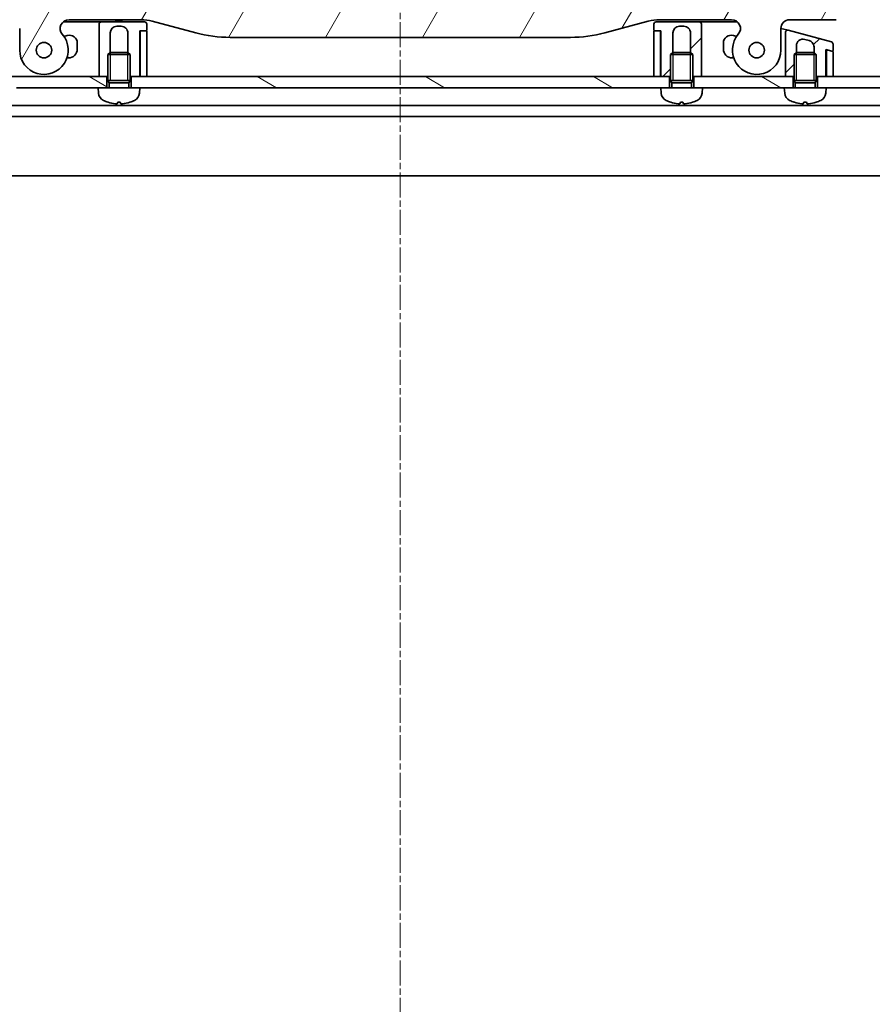
# Model space of a CAD drawing. Units: millimetres. Extents: x 0 to 9248, y 0 to 1686.
# Drawn here: x 1846 to 2039, y 1351 to 1574 of the extents above; entities that cross this region are included whole.
import ezdxf

# ---------------------------------------------------------------- set-up
doc = ezdxf.new("R2010")
doc.units = ezdxf.units.MM
doc.linetypes.add('CHAIN', pattern=[0.35429999999999995, 0.2362, -0.0295, 0.0591, -0.0295])
for name, color, linetype, lineweight in [('Centerline (ISO)', 131, 'Continuous', 18), ('Hatch (ISO)', 1, 'Continuous', 18), ('Visible (ISO)', 7, 'Continuous', 35), ('Visible Narrow (ISO)', 7, 'Continuous', 25)]:
    doc.layers.add(name, color=color, linetype=linetype, lineweight=lineweight)
pattern_1 = [(150.00024553567, (1487, -48.00000000000004), (-9.524929300212351, -16.497824760433), [])]
pattern_2 = [(45, (1487, -48.00000000000004), (-13.47038418160373, 13.47038418160373), [])]

msp = doc.modelspace()

# ---------------------------------------------------------------- hatches: boundary and pattern name
at = {"layer": 'Hatch (ISO)'}
h = msp.add_hatch(dxfattribs=at)
h.set_pattern_fill('ANSI31', color=256, scale=152.4, angle=14.99997778074499, style=0)
h.set_pattern_definition([(59.999977780745, (1487, -48.00000000000004), (-16.49778024830534, 9.52500639782599), [])])
edge = h.paths.add_edge_path()
edge.add_ellipse((1857.270427135314, 1572.269846720207), major_axis=(-1.306666666667659, 1.514140753767407), ratio=1, start_angle=319.2066050517902, end_angle=450)
edge.add_ellipse((1851.592399308686, 1567.369846720203), major_axis=(3.421e-12, -5.499999999999971), ratio=1, start_angle=269.9999999999999, end_angle=490.7933949482029, ccw=False)
edge.add_line((1846.092399308686, 1567.3698467202), (1846.092399308683, 1572.2698467202))
edge.add_ellipse((1844.092399308683, 1572.269846720198), major_axis=(1.999999999999815, 1.4216e-12), ratio=1, start_angle=0, end_angle=90)
edge.add_line((1844.092399308681, 1574.269846720198), (1833.592399209632, 1574.269846720192))
edge.add_ellipse((1833.592399257773, 1575.269846669283), major_axis=(-0.9999999490915366, 4.81399273e-08), ratio=1, start_angle=0, end_angle=90, ccw=False)
edge.add_line((1832.592399308681, 1575.269846720171), (1832.592399308681, 1575.855633157818))
edge.add_ellipse((1833.592399310025, 1575.855633157262), major_axis=(-0.7071067817425769, -0.707106782531209), ratio=1, start_angle=270, end_angle=314.9999999361866, ccw=False)
edge.add_line((1832.885292527493, 1576.562739939005), (1834.299506082149, 1577.976953493631))
edge.add_ellipse((1835.006612838912, 1577.269846797826), major_axis=(-0.9999999223561673, -4.31012206e-08), ratio=1, start_angle=270.000000000001, end_angle=315.0000000001693, ccw=False)
edge.add_line((1835.006612795811, 1578.269846720193), (2029.678185821548, 1578.269846720324))
edge.add_ellipse((2029.678185778448, 1577.269846797947), major_axis=(-0.7071066958204633, 0.7071067567770275), ratio=1, start_angle=269.99999999999744, end_angle=315.0000000001617, ccw=False)
edge.add_line((2030.385292535226, 1577.976953493768), (2031.799506089867, 1576.562739939129))
edge.add_ellipse((2031.092399307337, 1575.855633157385), major_axis=(0.7071067817435451, -0.7071067825299024), ratio=1, start_angle=45.000000063786274, end_angle=90, ccw=False)
edge.add_line((2032.092399308681, 1575.855633157942), (2032.092399308681, 1575.269846720295))
edge.add_ellipse((2031.092399359589, 1575.269846669407), major_axis=(0.9999999490917851, 4.81414022e-08), ratio=1, start_angle=270.000000000001, end_angle=360.0000001574095, ccw=False)
edge.add_line((2031.092399407731, 1574.269846720315), (2020.592399308682, 1574.269846720308))
edge.add_ellipse((2020.592399308684, 1572.269846720308), major_axis=(-1.3595e-12, 1.999999999999957), ratio=1, start_angle=0, end_angle=89.99999999999974)
edge.add_line((2018.592399308683, 1572.269846720307), (2018.592399308686, 1567.369846720307))
edge.add_ellipse((2013.092399308686, 1567.369846720304), major_axis=(-3.593333333330747, -4.163887072865255), ratio=1, start_angle=269.99999999999983, end_angle=490.7933949482029, ccw=False)
edge.add_ellipse((2007.414371482052, 1572.2698467203), major_axis=(1.999999999999992, 1.3417e-12), ratio=1, start_angle=319.2066050517933, end_angle=449.9999999999997)
edge.add_line((2007.414371482051, 1574.2698467203), (1991.123025899694, 1574.26984672029))
edge.add_ellipse((1991.1230258997, 1564.26984672029), major_axis=(9.659258262888708, 2.588190451031323), ratio=1, start_angle=74.999999999999, end_angle=90.00000000000011)
edge.add_line((1988.534835448669, 1573.929104983179), (1978.693294119, 1571.29207193161))
edge.add_ellipse((1970.928722765906, 1600.269846720277), major_axis=(29.99999999999987, 1.86022e-11), ratio=1, start_angle=270, end_angle=285, ccw=False)
edge.add_line((1970.928722765924, 1570.269846720277), (1893.756075851444, 1570.269846720229))
edge.add_ellipse((1893.756075851425, 1600.269846720229), major_axis=(28.97777478867685, -7.764571353057662), ratio=1, start_angle=270.00000000000006, end_angle=285.00000000000017, ccw=False)
edge.add_line((1885.991504498367, 1571.292071931552), (1876.149963168695, 1573.929104983109))
edge.add_ellipse((1873.561772717676, 1564.269846720217), major_axis=(10.00000000000003, 6.1844e-12), ratio=1, start_angle=75.00000000000024, end_angle=89.99999999999999)
edge.add_line((1873.56177271767, 1574.269846720216), (1857.270427135313, 1574.269846720206))
edge = h.paths.add_edge_path(flags=0)
edge.add_ellipse((1851.592399308686, 1567.369846720203), major_axis=(-1.0707e-12, 1.750000000000007), ratio=1, start_angle=173.8359208128936, end_angle=449.9999999999998)
edge.add_ellipse((1851.592399308686, 1567.369846720203), major_axis=(-1.739882335320442, 0.1879081138210929), ratio=1, start_angle=6.164079187105774, end_angle=90.00000000000001)
edge = h.paths.add_edge_path(flags=0)
edge.add_ellipse((2013.092399308686, 1567.369846720304), major_axis=(0.1813756206179659, 1.740575446295131), ratio=1, start_angle=179.7849226312039, end_angle=450.0000000000002)
edge.add_ellipse((2013.092399308686, 1567.369846720304), major_axis=(-1.739882335320094, 0.1879081138246988), ratio=1, start_angle=0.2150773687964167, end_angle=90.0000000000001)
h = msp.add_hatch(dxfattribs=at)
h.set_pattern_fill('ANSI31', color=256, scale=152.4, style=0)
h.set_pattern_definition(pattern_2)
edge = h.paths.add_edge_path()
edge.add_line((1989.792399308681, 1573.269846720289), (1989.792399308682, 1571.969846720289))
edge.add_ellipse((1989.992399308682, 1571.96984672029), major_axis=(1.33e-13, -0.2000000000000223), ratio=1, start_angle=270.0000000000026, end_angle=359.9999999999949)
edge.add_line((1989.992399308682, 1571.76984672029), (1991.092399308683, 1571.76984672029))
edge.add_line((1991.092399308683, 1571.76984672029), (1991.392399308682, 1571.76984672029))
edge.add_line((1991.392399308682, 1571.76984672029), (1991.392399308689, 1561.36984672029))
edge.add_line((1991.392399308689, 1561.36984672029), (1993.342399308692, 1561.369846720292))
edge.add_line((1993.342399308692, 1561.369846720292), (1993.592399308692, 1561.369846720292))
edge.add_line((1993.592399308692, 1561.369846720292), (1993.592399308689, 1566.378986720292))
edge.add_line((1993.592399308689, 1566.378986720292), (1994.083159308688, 1566.869846720293))
edge.add_line((1994.083159308688, 1566.869846720293), (1994.092399308685, 1566.869846720293))
edge.add_line((1994.092399308685, 1566.869846720293), (1994.092399308683, 1571.269846720292))
edge.add_ellipse((1995.592399308683, 1571.269846720293), major_axis=(-9.041e-13, 1.500000000000003), ratio=1, start_angle=3.808509063674137e-12, end_angle=90.00000000000068, ccw=False)
edge.add_line((1995.592399308682, 1572.769846720293), (1996.592399308681, 1572.769846720294))
edge.add_ellipse((1996.592399308683, 1571.269846720294), major_axis=(1.500000000000003, 9.397e-13), ratio=1, start_angle=0, end_angle=90.00000000000011, ccw=False)
edge.add_line((1998.092399308683, 1571.269846720294), (1998.092399308686, 1566.869846720295))
edge.add_line((1998.092399308686, 1566.869846720295), (1998.101639308688, 1566.869846720295))
edge.add_line((1998.101639308688, 1566.869846720295), (1998.592399308689, 1566.378986720295))
edge.add_line((1998.592399308689, 1566.378986720295), (1998.592399308692, 1561.369846720295))
edge.add_line((1998.592399308692, 1561.369846720295), (1998.842399308692, 1561.369846720295))
edge.add_line((1998.842399308692, 1561.369846720295), (2000.592399308689, 1561.369846720296))
edge.add_line((2000.592399308689, 1561.369846720296), (2000.592399308684, 1570.269846720296))
edge.add_line((2000.592399308684, 1570.269846720296), (2000.592399308682, 1573.269846720296))
edge.add_ellipse((2000.092399308682, 1573.269846720296), major_axis=(-3.103e-13, 0.4999999999999716), ratio=1, start_angle=269.999999999997, end_angle=359.999999999999)
edge.add_line((2000.092399308681, 1573.769846720296), (1990.292399308681, 1573.76984672029))
edge.add_ellipse((1990.292399308681, 1573.26984672029), major_axis=(-0.5000000000000071, -3.28e-13), ratio=1, start_angle=269.999999999998, end_angle=359.9999999999949)
h = msp.add_hatch(dxfattribs=at)
h.set_pattern_fill('ANSI31', color=256, scale=152.4, style=0)
h.set_pattern_definition(pattern_2)
edge = h.paths.add_edge_path()
edge.add_line((2030.021808831236, 1569.233625110411), (2020.221808596511, 1571.859527259124))
edge.add_ellipse((2020.092399218819, 1571.376564400129), major_axis=(-0.4829628590555317, 0.1294093777082873), ratio=1, start_angle=269.9999999999966, end_angle=375.0000000280471)
edge.add_line((2019.592399308554, 1571.376564273976), (2019.592399308685, 1568.538728137808))
edge.add_line((2019.592399308685, 1568.538728137808), (2019.592399308689, 1561.369846720308))
edge.add_line((2019.592399308689, 1561.369846720308), (2021.342399308692, 1561.369846720309))
edge.add_line((2021.342399308692, 1561.369846720309), (2021.592399308692, 1561.369846720309))
edge.add_line((2021.592399308692, 1561.369846720309), (2021.592399308689, 1566.37898672031))
edge.add_line((2021.592399308689, 1566.37898672031), (2022.083159308689, 1566.86984672031))
edge.add_line((2022.083159308689, 1566.86984672031), (2022.092399308686, 1566.86984672031))
edge.add_line((2022.092399308686, 1566.86984672031), (2022.092399308685, 1568.368189748758))
edge.add_ellipse((2023.592399308685, 1568.368189748758), major_axis=(-1.448888739434252, 0.3882285676525825), ratio=1, start_angle=270.00000000000034, end_angle=374.99999999996834, ccw=False)
edge.add_line((2023.980627876338, 1569.817078488192), (2024.980628451624, 1569.549129141615))
edge.add_spline(control_points=[(2024.980628451623, 1569.549129141615), (2025.112886331219, 1569.513690749741), (2025.239962867297, 1569.460234932241), (2025.473608715374, 1569.321506802316), (2025.579255232216, 1569.237844967436), (2025.807049089594, 1569.001535425347), (2025.9133405343, 1568.837009455898), (2026.056224967156, 1568.479402192149), (2026.092410157904, 1568.290459446637), (2026.092398853143, 1568.100240897664)], knot_values=[-0.1961848226538533, -0.1961848226538533, -0.1961848226538533, -0.1961848226538533, -0.1551049107605205, -0.1551049107605205, -0.1150294901556666, -0.1150294901556666, -0.057065601927304, -0.057065601927304, -3.66424604e-08, -3.66424604e-08, -3.66424604e-08, -3.66424604e-08], degree=3, periodic=0)
edge.add_line((2026.092398853143, 1568.100240897664), (2026.092399308685, 1566.869846720313))
edge.add_line((2026.092399308685, 1566.869846720313), (2026.101639308689, 1566.869846720313))
edge.add_line((2026.101639308689, 1566.869846720313), (2026.592399308689, 1566.378986720313))
edge.add_line((2026.592399308689, 1566.378986720313), (2026.592399308692, 1561.369846720312))
edge.add_line((2026.592399308692, 1561.369846720312), (2026.842399308693, 1561.369846720313))
edge.add_line((2026.842399308693, 1561.369846720312), (2028.792399308689, 1561.369846720314))
edge.add_line((2028.792399308689, 1561.369846720314), (2028.792399308685, 1567.492492038325))
edge.add_line((2028.792399308685, 1567.492492038325), (2029.144162839699, 1567.398237284263))
edge.add_line((2029.144162839699, 1567.398237284263), (2030.140635499665, 1567.131233239746))
edge.add_ellipse((2030.192399308685, 1567.324418405004), major_axis=(-0.0517638090203799, -0.1931851652578466), ratio=0.9999999999999996, start_angle=7.0569e-12, end_angle=104.9999999999733)
edge.add_line((2030.392399308686, 1567.324418405004), (2030.392399308684, 1568.750662197267))
edge.add_ellipse((2029.892399308685, 1568.750662197266), major_axis=(-1.77e-13, 0.4999999999998827), ratio=1, start_angle=270.0000000000001, end_angle=345.0000000000155)
h = msp.add_hatch(dxfattribs=at)
h.set_pattern_fill('ANSI31', color=256, scale=152.4, angle=105.00024553567, style=0)
h.set_pattern_definition(pattern_1)
h.paths.add_polyline_path([(1865.842399308694, 1558.86984672021), (1863.842399308694, 1558.869846720212), (1845.342399308694, 1558.8698467202), (1843.342399308694, 1558.869846720199), (1843.342399308692, 1561.369846720199), (1845.092399308693, 1561.3698467202), (1864.092399308692, 1561.369846720212), (1865.842399308692, 1561.369846720213)])
h = msp.add_hatch(dxfattribs=at)
h.set_pattern_fill('ANSI31', color=256, scale=152.4, angle=105.00024553567, style=0)
h.set_pattern_definition(pattern_1)
h.paths.add_polyline_path([(1873.342399308694, 1558.869846720218), (1871.342399308694, 1558.869846720214), (1871.342399308692, 1561.369846720216), (1873.292399308693, 1561.369846720217), (1873.392399308692, 1561.369846720218), (1874.892399308692, 1561.369846720219), (1989.792399308689, 1561.36984672029), (1991.292399308689, 1561.369846720291), (1991.392399308689, 1561.369846720291), (1993.342399308692, 1561.369846720292), (1993.342399308694, 1558.86984672029), (1991.342399308694, 1558.869846720291)])
h = msp.add_hatch(dxfattribs=at)
h.set_pattern_fill('ANSI31', color=256, scale=152.4, angle=105.00024553567, style=0)
h.set_pattern_definition(pattern_1)
h.paths.add_polyline_path([(2000.842399308694, 1558.869846720297), (1998.842399308694, 1558.869846720293), (1998.842399308692, 1561.369846720296), (2000.592399308689, 1561.369846720297), (2019.592399308689, 1561.369846720309), (2021.342399308692, 1561.36984672031), (2021.342399308694, 1558.869846720307), (2019.342399308694, 1558.869846720308)])
h = msp.add_hatch(dxfattribs=at)
h.set_pattern_fill('ANSI31', color=256, scale=152.4, angle=105.00024553567, style=0)
h.set_pattern_definition(pattern_1)
h.paths.add_polyline_path([(2028.842399308694, 1558.869846720314), (2026.842399308694, 1558.869846720311), (2026.842399308693, 1561.369846720313), (2028.792399308689, 1561.369846720315), (2028.89239930869, 1561.369846720315), (2030.39239930869, 1561.369846720316), (2087.342399308693, 1561.369846720351), (2087.342399308694, 1558.869846720351)])

# ---------------------------------------------------------------- linework, layer by layer
at = {"layer": 'Centerline (ISO)', "linetype": 'CHAIN', "ltscale": 23.99096870422363}
msp.add_line((1932.342399308673, 1590.688488967626), (1932.342399308932, 1188.369846720251), dxfattribs=at)
at = {"layer": 'Visible (ISO)'}
for p, q in [((1855.947551479782, 1573.769846720212), (1863.592399308685, 1573.769846720217)), ((1857.270427135313, 1574.269846720207), (1873.56177271767, 1574.269846720217)), ((1864.592399308685, 1573.769846720217), (1863.592399308685, 1573.769846720217)), ((1864.092399308685, 1573.269846720212), (1864.092399308687, 1570.269846720212)), ((1874.392399308685, 1573.769846720218), (1864.592399308685, 1573.769846720212)), ((1867.72465916531, 1574.269846720216), (1867.72465916531, 1574.069846720217)), ((1867.72465916531, 1574.069846720217), (1867.99345916531, 1574.069846720217)), ((1867.99345916531, 1574.269846720217), (1867.99345916531, 1574.069846720217)), ((1867.99345916531, 1574.069846720217), (1868.19505916531, 1574.069846720217)), ((1868.092399308686, 1572.769846720214), (1869.092399308685, 1572.769846720215)), ((1868.19505916531, 1574.269846720217), (1868.19505916531, 1574.069846720217)), ((1868.19505916531, 1574.069846720217), (1868.95665916531, 1574.069846720218)), ((1868.956659165309, 1574.269846720218), (1868.956659165309, 1574.069846720218)), ((1868.95665916531, 1574.069846720218), (1869.13585916531, 1574.069846720217)), ((1869.13585916531, 1574.269846720217), (1869.13585916531, 1574.069846720217)), ((1869.13585916531, 1574.069846720217), (1869.38225916531, 1574.069846720218)), ((1869.38225916531, 1574.269846720218), (1869.38225916531, 1574.069846720218)), ((1874.892399308686, 1571.969846720218), (1874.892399308685, 1573.269846720219)), ((1876.149963168695, 1573.929104983109), (1885.991504498367, 1571.292071931553)), ((1978.693294119, 1571.29207193161), (1988.534835448668, 1573.929104983179)), ((1989.792399308681, 1573.26984672029), (1989.792399308682, 1571.96984672029)), ((2000.092399308681, 1573.769846720296), (1990.292399308681, 1573.76984672029)), ((1991.123025899694, 1574.26984672029), (2007.414371482051, 1574.2698467203)), ((1995.592399308682, 1572.769846720293), (1996.592399308681, 1572.769846720294)), ((2000.092399338321, 1573.7698467203), (2001.092399308681, 1573.769846720302)), ((2000.592399308684, 1570.269846720296), (2000.592399308682, 1573.269846720296)), ((2001.092399308681, 1573.769846720302), (2008.737247137583, 1573.769846720306)), ((2020.592399308682, 1574.269846720308), (2031.092399407731, 1574.269846720315)), ((1846.092399308683, 1572.2698467202), (1846.092399308686, 1567.3698467202)), ((1856.876525027502, 1570.699221064011), (1856.117651412897, 1570.49588149182)), ((1864.092399308687, 1570.269846720212), (1864.092399308692, 1561.369846720212)), ((1866.592399308689, 1566.869846720214), (1866.592399308686, 1571.269846720213)), ((1870.592399308686, 1571.269846720216), (1870.592399308689, 1566.869846720216)), ((1873.292399308693, 1561.369846720218), (1873.292399308686, 1571.769846720218)), ((1873.292399308686, 1571.769846720218), (1874.692399308686, 1571.769846720218)), ((1873.392399308685, 1571.569846720218), (1873.392399308692, 1561.369846720217)), ((1874.692399308685, 1571.769846720218), (1873.592399308685, 1571.769846720218)), ((1874.892399308692, 1561.369846720219), (1874.892399308685, 1571.569846720219)), ((1893.756075851444, 1570.26984672023), (1970.928722765924, 1570.269846720278)), ((1989.792399308683, 1571.569846720288), (1989.792399308689, 1561.369846720289)), ((1989.992399308682, 1571.76984672029), (1991.392399308682, 1571.76984672029)), ((1991.092399308683, 1571.76984672029), (1989.992399308683, 1571.769846720289)), ((1991.292399308689, 1561.369846720289), (1991.292399308683, 1571.56984672029)), ((1991.392399308682, 1571.76984672029), (1991.392399308689, 1561.36984672029)), ((1994.092399308685, 1566.869846720293), (1994.092399308683, 1571.269846720292)), ((1998.092399308683, 1571.269846720294), (1998.092399308686, 1566.869846720295)), ((2000.592399308689, 1561.369846720296), (2000.592399308684, 1570.269846720296)), ((2008.567147204471, 1570.495881491915), (2007.808273589867, 1570.699221064105)), ((2018.592399308686, 1567.369846720307), (2018.592399308683, 1572.269846720307)), ((2018.592571359884, 1572.296079813973), (2019.22180759664, 1572.127476626149)), ((2019.22180761997, 1572.127476713223), (2020.221808596518, 1571.859527259127)), ((2019.592399308683, 1571.376564273976), (2019.592399308685, 1568.538728137808)), ((2030.021808831236, 1569.233625110411), (2020.221808596511, 1571.859527259124)), ((1859.142399308689, 1567.619846720214), (1859.142399308687, 1568.960554576692)), ((2005.542399308684, 1568.960554576783), (2005.542399308685, 1567.619846720304)), ((2019.592399308685, 1568.538728137808), (2019.592399308689, 1561.369846720308)), ((2022.092399308686, 1566.86984672031), (2022.092399308685, 1568.368189748758)), ((2023.980627876337, 1569.817078488192), (2024.980628451623, 1569.549129141615)), ((2026.092399308685, 1568.100240897664), (2026.092399308685, 1566.869846720313)), ((2030.392399308686, 1567.324418405004), (2030.392399308684, 1568.750662197267)), ((1866.583159308689, 1566.869846720213), (1866.092399308689, 1566.378986720213)), ((1871.092399308689, 1566.378986720216), (1866.092399308689, 1566.378986720213)), ((1866.092399308693, 1560.469846720213), (1866.092399308689, 1566.378986720213)), ((1866.583159308689, 1566.869846720213), (1870.601639308689, 1566.869846720216)), ((1870.601639308689, 1566.869846720216), (1871.092399308689, 1566.378986720216)), ((1871.092399308693, 1560.469846720216), (1871.092399308689, 1566.378986720216)), ((1994.083159308688, 1566.869846720293), (1993.592399308689, 1566.378986720292)), ((1998.592399308689, 1566.378986720295), (1993.592399308689, 1566.378986720292)), ((1993.592399308693, 1560.469846720293), (1993.592399308689, 1566.378986720292)), ((1994.083159308688, 1566.869846720293), (1998.101639308688, 1566.869846720295)), ((1998.101639308688, 1566.869846720295), (1998.592399308689, 1566.378986720296)), ((1998.592399308693, 1560.469846720295), (1998.592399308689, 1566.378986720296)), ((2022.083159308689, 1566.86984672031), (2021.592399308689, 1566.37898672031)), ((2026.592399308689, 1566.378986720313), (2021.592399308689, 1566.37898672031)), ((2021.592399308693, 1560.46984672031), (2021.592399308689, 1566.37898672031)), ((2022.083159308689, 1566.86984672031), (2026.101639308689, 1566.869846720313)), ((2026.101639308689, 1566.869846720313), (2026.592399308689, 1566.378986720313)), ((2026.592399308693, 1560.469846720313), (2026.592399308689, 1566.378986720313)), ((2028.792399308689, 1561.369846720314), (2028.792399308685, 1567.492492038325)), ((2028.792399308685, 1567.492492038325), (2030.140635499665, 1567.131233239746)), ((2028.892399308686, 1567.205052069167), (2028.892399308685, 1567.465697119085)), ((2028.892399308686, 1567.205052069164), (2028.89239930869, 1561.369846720313)), ((2030.244163117706, 1567.103493098097), (2029.144162818582, 1567.398237205455)), ((2030.39239930869, 1561.369846720314), (2030.392399308686, 1566.91030793284)), ((1856.806562712341, 1565.619846720212), (1857.14239930869, 1565.619846720212)), ((2007.542399308686, 1565.619846720306), (2007.878235905034, 1565.619846720306)), ((2028.792399308689, 1561.369846720316), (2028.889623843583, 1564.28658276719)), ((1865.842399308693, 1561.369846720213), (1843.342399308692, 1561.369846720199)), ((1864.092399308692, 1561.369846720212), (1866.092399308692, 1561.369846720213)), ((1865.842399308694, 1558.869846720213), (1865.842399308693, 1561.369846720213)), ((1871.092399308692, 1561.369846720216), (1873.292399308693, 1561.369846720218)), ((1871.342399308693, 1561.369846720216), (1871.342399308694, 1558.869846720216)), ((1993.342399308692, 1561.369846720292), (1871.342399308693, 1561.369846720216)), ((1873.392399308691, 1562.0841324345), (1873.292399308693, 1561.36984672022)), ((1873.392399308692, 1561.369846720217), (1874.892399308692, 1561.369846720219)), ((1989.792399308689, 1561.369846720289), (1991.292399308689, 1561.369846720289)), ((1991.392399308689, 1561.369846720292), (1991.292399308689, 1562.084132434575)), ((1991.392399308689, 1561.36984672029), (1993.592399308692, 1561.369846720292)), ((1993.342399308694, 1558.869846720292), (1993.342399308692, 1561.369846720292)), ((1998.592399308692, 1561.369846720295), (2000.592399308689, 1561.369846720296)), ((2021.342399308692, 1561.36984672031), (1998.842399308692, 1561.369846720296)), ((1998.842399308692, 1561.369846720296), (1998.842399308693, 1558.869846720296)), ((2019.592399308689, 1561.369846720308), (2021.592399308692, 1561.369846720309)), ((2021.342399308693, 1558.869846720309), (2021.342399308692, 1561.36984672031)), ((2026.592399308692, 1561.369846720312), (2028.792399308689, 1561.369846720314)), ((2087.342399308692, 1561.36984672035), (2026.842399308692, 1561.369846720313)), ((2026.842399308692, 1561.369846720313), (2026.842399308694, 1558.869846720313)), ((2028.89239930869, 1561.369846720313), (2030.39239930869, 1561.369846720314)), ((1871.092399308693, 1560.469846720216), (1866.092399308693, 1560.469846720213)), ((1866.337649308693, 1559.979086720213), (1866.092399308693, 1560.469846720213)), ((1871.092399308693, 1560.469846720216), (1866.092399308693, 1560.469846720213)), ((1870.847149308693, 1559.979086720216), (1866.337649308693, 1559.979086720213)), ((1866.337649308694, 1558.869846720213), (1866.337649308693, 1559.979086720213)), ((1870.847149308693, 1559.979086720216), (1871.092399308693, 1560.469846720216)), ((1870.847149308694, 1558.869846720216), (1870.847149308693, 1559.979086720216)), ((1998.592399308693, 1560.469846720295), (1993.592399308693, 1560.469846720293)), ((1993.837649308693, 1559.979086720293), (1993.592399308693, 1560.469846720293)), ((1998.592399308693, 1560.469846720295), (1993.592399308693, 1560.469846720293)), ((1998.347149308693, 1559.979086720295), (1993.837649308693, 1559.979086720292)), ((1993.837649308694, 1558.869846720292), (1993.837649308693, 1559.979086720293)), ((1998.347149308693, 1559.979086720295), (1998.592399308693, 1560.469846720295)), ((1998.347149308693, 1558.869846720295), (1998.347149308693, 1559.979086720295)), ((2026.592399308693, 1560.469846720313), (2021.592399308693, 1560.46984672031)), ((2021.837649308693, 1559.97908672031), (2021.592399308693, 1560.46984672031)), ((2026.592399308693, 1560.469846720313), (2021.592399308693, 1560.46984672031)), ((2026.347149308693, 1559.979086720313), (2021.837649308693, 1559.97908672031)), ((2021.837649308694, 1558.86984672031), (2021.837649308693, 1559.97908672031)), ((2026.347149308693, 1559.979086720313), (2026.592399308693, 1560.469846720313)), ((2026.347149308694, 1558.869846720313), (2026.347149308693, 1559.979086720313)), ((1845.342399308695, 1558.8698467202), (1863.842399308694, 1558.869846720212)), ((1873.342399308694, 1558.869846720218), (1863.842399308694, 1558.869846720212)), ((1863.952514194886, 1557.611227811737), (1863.842399308694, 1558.869846720212)), ((1873.232284422504, 1557.611227811742), (1873.342399308694, 1558.869846720218)), ((1873.342399308694, 1558.869846720218), (1991.342399308694, 1558.869846720291)), ((2000.842399308694, 1558.869846720297), (1991.342399308694, 1558.869846720291)), ((1991.452514194885, 1557.611227811816), (1991.342399308694, 1558.869846720291)), ((2000.732284422504, 1557.611227811822), (2000.842399308694, 1558.869846720297)), ((2000.842399308694, 1558.869846720297), (2019.342399308694, 1558.869846720308)), ((2028.842399308694, 1558.869846720314), (2019.342399308694, 1558.869846720308)), ((2019.452514194885, 1557.611227811834), (2019.342399308694, 1558.869846720308)), ((2028.732284422503, 1557.611227811839), (2028.842399308694, 1558.869846720314)), ((2028.842399308693, 1558.869846720314), (2087.342399308694, 1558.869846720351)), ((2086.342399308696, 1554.86984672036), (1778.342399308697, 1554.869846720168)), ((1868.308348825771, 1555.555658236989), (1868.876449791621, 1555.555658236989)), ((1995.808348825771, 1555.555658237068), (1996.376449791621, 1555.555658237068)), ((2023.80834882577, 1555.555658237086), (2024.376449791621, 1555.555658237086)), ((1785.271578915449, 1552.369846720172), (2079.413219701947, 1552.369846720355)), ((1786.279001843446, 1538.869846720173), (2078.405796773967, 1538.869846720355))]:
    msp.add_line(p, q, dxfattribs=at)
for centre, radius in [((1851.592399308686, 1567.369846720203), 1.749999999999989), ((1851.592399308689, 1567.369846720203), 1.750000000000009), ((2013.092399308686, 1567.369846720304), 1.750000000000009), ((2013.092399308686, 1567.369846720304), 1.750000000000009)]:
    msp.add_circle(centre, radius, dxfattribs=at)
for centre, radius, start, end in [((1857.270427135314, 1572.269846720207), 1.999999999999928, 90.00000000003907, 220.7933949482416), ((1864.592399308685, 1573.269846720212), 0.499999999999961, 90.00000000003907, 180), ((1868.092399308686, 1571.269846720215), 1.499999999999991, 90.00000000002605, 180), ((1869.092399308686, 1571.269846720215), 1.499999999999991, 0, 90.00000000002605), ((1873.561772717676, 1564.269846720217), 9.999999999999819, 75.00000000003274, 90.00000000003907), ((1874.392399308685, 1573.269846720218), 0.499999999999986, 0, 90.00000000002605), ((1991.1230258997, 1564.26984672029), 9.999999999999417, 90.00000000003907, 105.000000000035), ((1990.292399308681, 1573.26984672029), 0.499999999999986, 90.00000000003907, 180), ((1995.592399308683, 1571.269846720293), 1.499999999999991, 90.00000000003907, 180), ((1996.592399308683, 1571.269846720294), 1.499999999999991, 0, 90.00000000003907), ((2000.092399308682, 1573.269846720296), 0.499999999999961, 0, 90.00000000002605), ((2007.414371482052, 1572.2698467203), 1.999999999999989, 319.2066050518377, 90.00000000003907), ((2020.592399308683, 1572.269846720308), 1.999999999999959, 90.00000000003907, 180), ((1851.592399308686, 1567.369846720203), 5.499999999999977, 180, 40.79339494823758), ((1857.342399308688, 1568.960554576691), 1.8, 0, 105.0000000000347), ((1873.592399308686, 1571.569846720218), 0.199999999999996, 90.00000000002605, 180), ((1874.692399308686, 1571.969846720218), 0.200000000000013, 270.000000000026, 0), ((1874.692399308685, 1571.569846720219), 0.200000000000005, 0, 90.00000000006513), ((1893.756075851425, 1600.26984672023), 30.00000000000039, 255.0000000000328, 270.0000000000391), ((1970.928722765906, 1600.269846720278), 30.00000000000019, 270.0000000000391, 285.000000000035), ((1989.992399308682, 1571.96984672029), 0.200000000000013, 180, 270.0000000000652), ((1989.992399308683, 1571.569846720289), 0.200000000000005, 90.00000000002605, 180), ((1991.092399308683, 1571.569846720289), 0.199999999999996, 0, 90.00000000006513), ((2007.342399308684, 1568.960554576784), 1.8, 75.00000000003251, 180), ((2013.092399308686, 1567.369846720304), 5.500000000000017, 139.2066050518286, 0), ((2020.092399218819, 1571.376564400129), 0.499999910265923, 75.00001442803394, 180.0000144386222), ((2023.592399308685, 1568.368189748758), 1.500000000000309, 75.00000000004627, 180), ((2029.892399308685, 1568.750662197267), 0.4999999999999051, 0, 75.00000000003257), ((1857.142399308689, 1567.619846720212), 2, 270.0000000000391, 0), ((2007.542399308685, 1567.619846720305), 2, 180, 270.0000000000391), ((2029.092399220814, 1567.205052159029), 0.1999998305409789, 75.00004964626923, 180.0000257409567), ((2030.192399308685, 1567.324418405004), 0.200000000000016, 255.0000000000326, 0), ((2030.192399308686, 1566.910307932839), 0.199999999999968, 0, 75.00000000005977), ((2023.892399308687, 1564.45315691835), 5, 358.0908475670391, 0), ((1865.944903591069, 1557.785539297233), 2, 185.0000000000379, 243.8163822879801), ((1871.23989502632, 1557.785539297237), 2, 296.1836177120919, 355.0000000000362), ((1993.444903591069, 1557.785539297313), 2, 185.0000000000379, 243.8163822879803), ((1998.73989502632, 1557.785539297316), 2, 296.1836177120919, 355.0000000000362), ((2021.444903591069, 1557.78553929733), 2, 185.0000000000379, 243.8163822879803), ((2026.73989502632, 1557.785539297333), 2, 296.1836177120919, 355.0000000000362), ((1868.592399308692, 1563.169846720215), 8.000000000000004, 243.8163822879806, 251.9914791467441), ((1866.157653015557, 1555.680258236989), 0.1246, 251.9914791467446, 268.4769529781146), ((1871.027145601836, 1555.680258236992), 0.1246, 271.5230470219637, 288.0085208533247), ((1868.592399308692, 1563.169846720215), 8.000000000000002, 288.0085208533246, 296.1836177120801), ((1996.092399308691, 1563.169846720294), 8.000000000000004, 243.8163822879805, 251.9914791467441), ((1993.657653015556, 1555.680258237068), 0.1246, 251.9914791468131, 268.4769529781797), ((1998.527145601835, 1555.680258237071), 0.1246, 271.5230470219637, 288.0085208534058), ((1996.092399308691, 1563.169846720294), 8.000000000000002, 288.0085208533246, 296.1836177120801), ((2024.092399308691, 1563.169846720311), 8.000000000000002, 243.8163822879806, 251.9914791467442), ((2021.657653015556, 1555.680258237086), 0.1246, 251.9914791468131, 268.4769529781407), ((2026.527145601835, 1555.680258237089), 0.1246, 271.5230470220157, 288.0085208534058), ((2024.092399308691, 1563.169846720311), 8.000000000000004, 288.0085208533247, 296.1836177120801)]:
    msp.add_arc(centre, radius, start, end, dxfattribs=at)
for centre, major_axis, ratio, start_param, end_param in [((1868.607067429723, 1563.151111653774), (-6.296803524244242, -4.929914526656101), 0.9938549634955919, 0.5945551106078684, 0.8096660716488965), ((1868.806039146833, 1563.151111653774), (-0.6986225466643639, -7.96653741598957), 0.0682362663207586, 0.0998787118319058, 0.3149896728729917), ((1868.378759470549, 1563.151111653774), (0.6986225466742729, -7.966537415988701), 0.0682362663207612, 5.968195634306592, 6.183306595347646), ((1868.57773118766, 1563.151111653774), (-6.296803524250055, 4.929914526648675), 0.9938549634955922, 2.331926581940969, 2.547037542981993), ((1996.107067429722, 1563.151111653853), (-6.296803524244242, -4.929914526656101), 0.9938549634955919, 0.5945551106078746, 0.8096660716488894), ((1996.306039146833, 1563.151111653853), (-0.6986225466643639, -7.96653741598957), 0.0682362663207586, 0.0998787118318099, 0.3149896728728994), ((1995.878759470549, 1563.151111653853), (0.6986225466742729, -7.966537415988701), 0.0682362663207612, 5.968195634306592, 6.183306595347646), ((1996.077731187659, 1563.151111653853), (-6.296803524250055, 4.929914526648675), 0.9938549634955922, 2.331926581940976, 2.547037542981993), ((2024.107067429723, 1563.151111653871), (-6.296803524244242, -4.929914526656101), 0.9938549634955919, 0.5945551106078746, 0.8096660716488894), ((2024.306039146833, 1563.151111653871), (-0.6986225466643639, -7.96653741598957), 0.0682362663207586, 0.0998787118318099, 0.3149896728728994), ((2023.878759470549, 1563.15111165387), (0.6986225466742729, -7.966537415988701), 0.0682362663207612, 5.968195634306592, 6.183306595347646), ((2024.077731187659, 1563.151111653871), (-6.296803524250055, 4.929914526648675), 0.9938549634955922, 2.331926581940976, 2.547037542981993)]:
    msp.add_ellipse(centre, major_axis=major_axis, ratio=ratio, start_param=start_param, end_param=end_param, dxfattribs=at)
for points, knots in [([(2024.980628451623, 1569.549129141615), (2025.112886331219, 1569.513690749741), (2025.239962867297, 1569.460234932241), (2025.473608715374, 1569.321506802316), (2025.579255232216, 1569.237844967436), (2025.807049089594, 1569.001535425347), (2025.9133405343, 1568.837009455898), (2026.056224967156, 1568.479402192149), (2026.092410157904, 1568.290459446637), (2026.092398853143, 1568.100240897664)], [-0.1961848226538533, -0.1961848226538533, -0.1961848226538533, -0.1961848226538533, -0.1551049107605205, -0.1551049107605205, -0.1150294901556666, -0.1150294901556666, -0.057065601927304, -0.057065601927304, -3.66424604e-08, -3.66424604e-08, -3.66424604e-08, -3.66424604e-08]), ([(1868.16510286567, 1555.219523891584), (1868.161459359718, 1555.215066585392), (1868.148229558845, 1555.21132736369), (1868.102867413948, 1555.206726749315), (1868.070732553161, 1555.205865307433), (1867.998772306775, 1555.206791692247), (1867.954130870315, 1555.20864693646), (1867.875339598356, 1555.213931961824), (1867.843167656085, 1555.21654551675), (1867.811512203959, 1555.219523891584)], [0, 0, 0, 0, 0.0143168063131435, 0.0143168063131435, 0.028633612626287, 0.028633612626287, 0.0429821771565561, 0.0429821771565561, 0.0521919283201966, 0.0521919283201966, 0.0521919283201966, 0.0521919283201966]), ([(1869.373286413433, 1555.219523891585), (1869.325912241059, 1555.215066585393), (1869.275958264327, 1555.21132736369), (1869.185399151684, 1555.206726749316), (1869.14479527897, 1555.205865307434), (1869.08193906623, 1555.206791692248), (1869.055533127189, 1555.20864693646), (1869.028643821033, 1555.213931961824), (1869.022130344718, 1555.216545516751), (1869.019695751722, 1555.219523891584)], [0, 0, 0, 0, 0.0143168063131435, 0.0143168063131435, 0.028633612626287, 0.028633612626287, 0.0429821771565561, 0.0429821771565561, 0.0521919283201966, 0.0521919283201966, 0.0521919283201966, 0.0521919283201966]), ([(1995.66510286567, 1555.219523891663), (1995.661459359718, 1555.215066585471), (1995.648229558844, 1555.211327363769), (1995.602867413948, 1555.206726749395), (1995.57073255316, 1555.205865307513), (1995.498772306775, 1555.206791692326), (1995.454130870314, 1555.208646936539), (1995.375339598355, 1555.213931961903), (1995.343167656085, 1555.21654551683), (1995.311512203959, 1555.219523891663)], [0, 0, 0, 0, 0.0143168063131435, 0.0143168063131435, 0.028633612626287, 0.028633612626287, 0.0429821771565561, 0.0429821771565561, 0.0521919283201966, 0.0521919283201966, 0.0521919283201966, 0.0521919283201966]), ([(1996.873286413433, 1555.219523891664), (1996.825912241058, 1555.215066585472), (1996.775958264327, 1555.21132736377), (1996.685399151683, 1555.206726749396), (1996.644795278969, 1555.205865307513), (1996.58193906623, 1555.206791692327), (1996.555533127188, 1555.20864693654), (1996.528643821033, 1555.213931961904), (1996.522130344717, 1555.21654551683), (1996.519695751722, 1555.219523891664)], [0, 0, 0, 0, 0.0143168063131435, 0.0143168063131435, 0.028633612626287, 0.028633612626287, 0.0429821771565561, 0.0429821771565561, 0.0521919283201966, 0.0521919283201966, 0.0521919283201966, 0.0521919283201966]), ([(2023.66510286567, 1555.219523891681), (2023.661459359718, 1555.215066585489), (2023.648229558844, 1555.211327363786), (2023.602867413948, 1555.206726749412), (2023.570732553161, 1555.20586530753), (2023.498772306774, 1555.206791692344), (2023.454130870314, 1555.208646936556), (2023.375339598355, 1555.213931961921), (2023.343167656085, 1555.216545516847), (2023.311512203959, 1555.219523891681)], [0, 0, 0, 0, 0.0143168063131435, 0.0143168063131435, 0.028633612626287, 0.028633612626287, 0.0429821771565561, 0.0429821771565561, 0.0521919283201966, 0.0521919283201966, 0.0521919283201966, 0.0521919283201966]), ([(2024.873286413433, 1555.219523891682), (2024.825912241059, 1555.21506658549), (2024.775958264327, 1555.211327363787), (2024.685399151683, 1555.206726749413), (2024.64479527897, 1555.205865307531), (2024.58193906623, 1555.206791692345), (2024.555533127188, 1555.208646936557), (2024.528643821033, 1555.213931961921), (2024.522130344717, 1555.216545516848), (2024.519695751722, 1555.219523891681)], [0, 0, 0, 0, 0.0143168063131435, 0.0143168063131435, 0.028633612626287, 0.028633612626287, 0.0429821771565561, 0.0429821771565561, 0.0521919283201966, 0.0521919283201966, 0.0521919283201966, 0.0521919283201966])]:
    msp.add_open_spline(points, degree=3, knots=knots, dxfattribs=at)
at = {"layer": 'Visible Narrow (ISO)'}
for p, q in [((1866.570899308689, 1566.857584222047), (1866.570899308693, 1560.469846720213)), ((1870.613899308693, 1560.469846720216), (1870.613899308689, 1566.85758422205)), ((1994.070899308688, 1566.857584222127), (1994.070899308693, 1560.469846720293)), ((1998.113899308692, 1560.469846720295), (1998.113899308689, 1566.857584222129)), ((2022.070899308689, 1566.857584222144), (2022.070899308693, 1560.46984672031)), ((2026.113899308693, 1560.469846720313), (2026.113899308688, 1566.857584222147))]:
    msp.add_line(p, q, dxfattribs=at)

doc.saveas('drawing.dxf')
